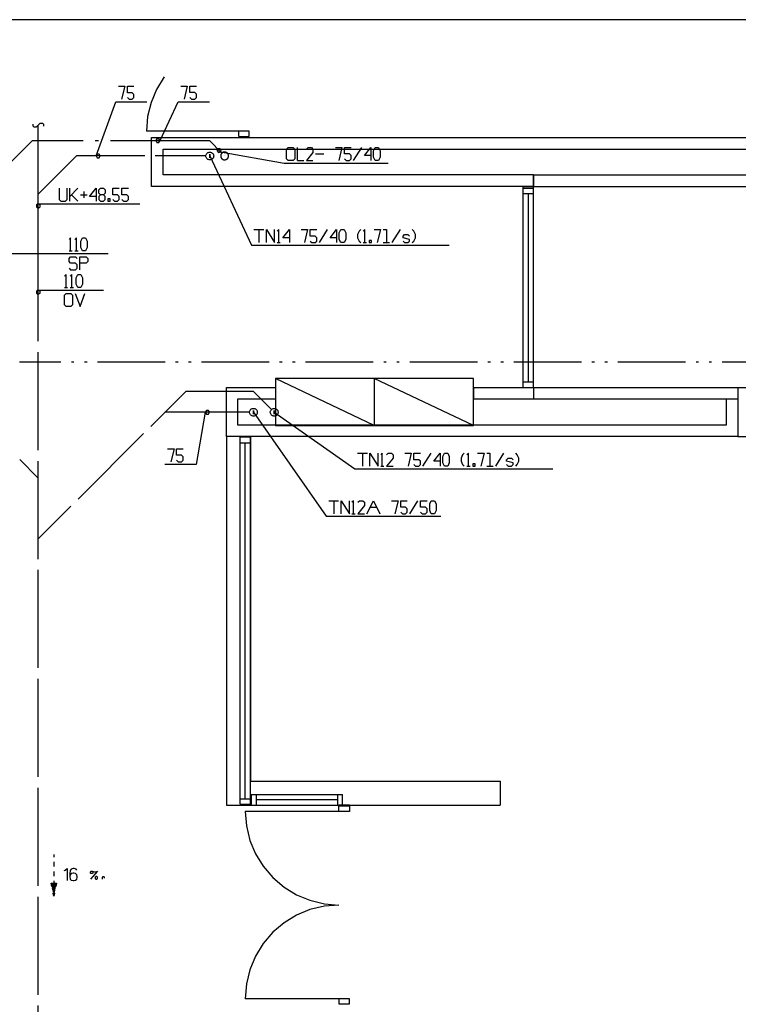
# Model space of a CAD drawing. Extents: x 0 to 116210, y 0 to 81102.
# Drawn here: x 14869 to 28675, y 62188 to 81100 of the extents above; entities that cross this region are included whole.
import ezdxf

# ---------------------------------------------------------------- set-up
doc = ezdxf.new("R2010")
doc.units = 0
doc.header["$MEASUREMENT"] = 0
doc.layers.get('0').update_dxf_attribs({"linetype": 'CONTINUOUS'})
for name, color, linetype in [('A100-STANDARD-PLAN', 7, 'CONTINUOUS'), ('A222-A222', 7, 'CONTINUOUS'), ('A2311-A2311', 7, 'CONTINUOUS'), ('A2312-A2312', 7, 'CONTINUOUS'), ('A2334-A2334', 7, 'CONTINUOUS'), ('A2411-A2411', 7, 'CONTINUOUS'), ('A2412-A2412', 7, 'CONTINUOUS'), ('A2433-A2433', 7, 'CONTINUOUS'), ('A8521-A8521', 7, 'CONTINUOUS'), ('H3-TEKSTING_SANITæR', 7, 'CONTINUOUS'), ('H311-LEDNING-GRUNN', 7, 'CONTINUOUS'), ('H312-LEDNING-SANITÆR', 7, 'CONTINUOUS'), ('H335-UTSTYR-SPRINKLER', 7, 'CONTINUOUS')]:
    doc.layers.add(name, color=color, linetype=linetype)

# ---------------------------------------------------------------- blocks, each defined once
blk = doc.blocks.new('0-1-1')
at = {"layer": 'A222-A222', "color": 8, "linetype": 'CONTINUOUS'}
blk.add_line((-58321, 940), (-58321, 0), dxfattribs=at)
at = {"layer": 'A2311-A2311', "color": 8, "linetype": 'CONTINUOUS'}
for p, q in [((-62244, 5020), (-62244, 4802)), ((-62244, 5020), (-53980, 5020)), ((-62244, 4802), (-53762, 4802)), ((-62244, 940), (-62244, 722)), ((-62244, 940), (-58321, 940)), ((-58321, 940), (-56868, 940)), ((-58321, 940), (-58321, 0)), ((-58321, 940), (-58321, 722)), ((-62244, 722), (-58321, 722)), ((-58321, 0), (-56868, 0))]:
    blk.add_line(p, q, dxfattribs=at)
at = {"layer": 'A2312-A2312', "color": 8, "linetype": 'CONTINUOUS'}
for p, q in [((-62444, 4802), (-62244, 4802)), ((-62444, 940), (-62444, 4802)), ((-62244, 940), (-62244, 4802)), ((-62444, 940), (-62244, 940))]:
    blk.add_line(p, q, dxfattribs=at)
at = {"layer": 'A2334-A2334', "color": 8, "linetype": 'CONTINUOUS'}
for p, q in [((-62444, 4663), (-62444, 4759)), ((-62244, 4759), (-62444, 4759)), ((-62244, 4663), (-62244, 4759)), ((-62444, 1044), (-62444, 4663)), ((-62444, 4663), (-62244, 4663)), ((-62340, 1044), (-62340, 4663)), ((-62244, 1044), (-62244, 4663)), ((-62444, 940), (-62444, 1044)), ((-62444, 1044), (-62244, 1044)), ((-62244, 940), (-62244, 1044)), ((-62444, 940), (-62244, 940)), ((-67881, -122), (-67881, -17)), ((-67681, -17), (-67881, -17)), ((-67881, -6960), (-67881, -122)), ((-67881, -122), (-67681, -122)), ((-67786, -6960), (-67786, -122)), ((-67681, -122), (-67681, -17)), ((-67681, -6960), (-67681, -122)), ((-67881, -7064), (-67881, -6960)), ((-67881, -6960), (-67681, -6960)), ((-67681, -7064), (-67681, -6960)), ((-67672, -6881), (-67577, -6881)), ((-67672, -6881), (-67672, -7081)), ((-67577, -6881), (-66011, -6881)), ((-67577, -6881), (-67577, -7081)), ((-67577, -6977), (-66011, -6977)), ((-66011, -6881), (-65915, -6881)), ((-66011, -6881), (-66011, -7081)), ((-65915, -7081), (-65915, -6881)), ((-67881, -7064), (-67681, -7064)), ((-67672, -7081), (-67577, -7081)), ((-67577, -7081), (-66011, -7081)), ((-66011, -7081), (-65915, -7081))]:
    blk.add_line(p, q, dxfattribs=at)
at = {"layer": 'A2411-A2411', "color": 8, "linetype": 'CONTINUOUS'}
for p, q in [((-69586, 4802), (-69586, 5742)), ((-69586, 5742), (-53762, 5742)), ((-69360, 5020), (-69360, 5515)), ((-69360, 5515), (-53762, 5515)), ((-62244, 5020), (-69360, 5020)), ((-62244, 4802), (-62244, 5020)), ((-62244, 4802), (-69586, 4802)), ((-68142, 0), (-68142, 940)), ((-68142, 940), (-67203, 940)), ((-67203, 940), (-67203, 722)), ((-63401, 940), (-63401, 722)), ((-63401, 940), (-62244, 940)), ((-62244, 940), (-62244, 722)), ((-58321, 940), (-58321, 0)), ((-67925, 217), (-67925, 722)), ((-67925, 722), (-67203, 722)), ((-63401, 722), (-62244, 722)), ((-58547, 722), (-58547, 217)), ((-58547, 217), (-67925, 217)), ((-58321, 0), (-68142, 0))]:
    blk.add_line(p, q, dxfattribs=at)
at = {"layer": 'A2412-A2412', "color": 8, "linetype": 'CONTINUOUS'}
for p, q in [((-67907, 5742), (-67707, 5742)), ((-67907, 5742), (-67707, 5742)), ((-67907, 5742), (-67707, 5742)), ((-67681, 0), (-68142, 0)), ((-68142, 0), (-68142, -7081)), ((-67681, 0), (-67681, -6620)), ((-67681, -6620), (-62888, -6620)), ((-62888, -6620), (-62888, -7081)), ((-68142, -7081), (-62888, -7081)), ((-65785, -7081), (-65985, -7081)), ((-65785, -7081), (-65985, -7081)), ((-65785, -7081), (-65985, -7081))]:
    blk.add_line(p, q, dxfattribs=at)
at = {"layer": 'A2433-A2433', "color": 8, "linetype": 'CONTINUOUS'}
for p, q in [((-69345, 6903), (-69491, 6664)), ((-69491, 6664), (-69595, 6411)), ((-69595, 6411), (-69665, 6142)), ((-69665, 6142), (-69682, 5863)), ((-67907, 5863), (-69682, 5863)), ((-67707, 5863), (-67907, 5863)), ((-67907, 5759), (-67907, 5863)), ((-67707, 5759), (-67707, 5863)), ((-67907, 5759), (-67707, 5759)), ((-65985, -7203), (-65985, -7099)), ((-65985, -7099), (-65785, -7099)), ((-65785, -7099), (-65785, -7203)), ((-67786, -7203), (-67759, -7481)), ((-65985, -7203), (-67786, -7203)), ((-65785, -7203), (-65985, -7203)), ((-67759, -7481), (-67699, -7760)), ((-67699, -7760), (-67585, -8021)), ((-67585, -8021), (-67438, -8256)), ((-67438, -8256), (-67255, -8473)), ((-67255, -8473), (-67037, -8656)), ((-67037, -8656), (-66802, -8804)), ((-66802, -8804), (-66542, -8908)), ((-66542, -8908), (-66263, -8978)), ((-66263, -9021), (-66542, -9091)), ((-66263, -8978), (-65985, -9004)), ((-65985, -9004), (-66263, -9021)), ((-66802, -9195), (-67037, -9343)), ((-66542, -9091), (-66802, -9195)), ((-67037, -9343), (-67255, -9526)), ((-67255, -9526), (-67438, -9743)), ((-67438, -9743), (-67585, -9987)), ((-67585, -9987), (-67699, -10248)), ((-67699, -10248), (-67759, -10518)), ((-67759, -10518), (-67786, -10805)), ((-65985, -10805), (-67786, -10805)), ((-65785, -10805), (-65985, -10805)), ((-65985, -10805), (-65985, -10900)), ((-65985, -10900), (-65785, -10900)), ((-65785, -10900), (-65785, -10805))]:
    blk.add_line(p, q, dxfattribs=at)
at = {"layer": 'A8521-A8521', "color": 8, "linetype": 'CONTINUOUS'}
for p, q in [((-63401, 1114), (-67203, 1114)), ((-67203, 1114), (-67203, 209)), ((-65306, 209), (-67203, 1114)), ((-65306, 1114), (-65306, 209)), ((-63401, 209), (-65306, 1114)), ((-63401, 209), (-63401, 1114)), ((-67203, 209), (-63401, 209))]:
    blk.add_line(p, q, dxfattribs=at)
blk = doc.blocks.new('0-2-124')
at = {"color": 5, "linetype": 'CONTINUOUS'}
for p, q in [((0, 17887), (0, 18829)), ((0, 15795), (0, 17678)), ((0, 13703), (0, 15586)), ((0, 11611), (0, 13494)), ((0, 9519), (0, 11402)), ((0, 7427), (0, 9310)), ((0, 5335), (0, 7218)), ((0, 3243), (0, 5126)), ((0, 1151), (0, 3034)), ((0, 0), (0, 941))]:
    blk.add_line(p, q, dxfattribs=at)
blk = doc.blocks.new('0-2-125')
at = {"color": 1, "linetype": 'CONTINUOUS'}
for p, q in [((534, 300), (503, 269)), ((534, 50), (534, 300)), ((646, 300), (615, 269)), ((646, 50), (646, 300)), ((728, 238), (759, 300)), ((728, 112), (728, 238)), ((759, 300), (821, 300)), ((821, 300), (853, 238)), ((853, 238), (853, 112)), ((0, 0), (-35, -20)), ((35, -20), (0, 0)), ((0, 0), (453, 0)), ((453, 0), (1253, 0)), ((503, 50), (565, 50)), ((615, 50), (678, 50)), ((759, 50), (728, 112)), ((821, 50), (759, 50)), ((853, 112), (821, 50)), ((-35, -20), (-35, -60)), ((-35, -60), (0, -80)), ((0, -80), (35, -60)), ((35, -60), (35, -20)), ((503, -94), (534, -62)), ((503, -281), (503, -94)), ((534, -62), (628, -62)), ((628, -62), (659, -94)), ((659, -94), (659, -281)), ((709, -62), (803, -312)), ((803, -312), (896, -62)), ((534, -312), (503, -281)), ((628, -312), (534, -312)), ((659, -281), (628, -312))]:
    blk.add_line(p, q, dxfattribs=at)
blk = doc.blocks.new('0-2-126')
at = {"color": 5, "linetype": 'CONTINUOUS'}
blk.add_line((0, 0), (0, 1658), dxfattribs=at)
blk = doc.blocks.new('0-2-127')
at = {"color": 1, "linetype": 'CONTINUOUS'}
for p, q in [((400, 300), (400, 81)), ((556, 81), (556, 300)), ((606, 50), (606, 300)), ((763, 300), (606, 144)), ((875, 238), (875, 113)), ((988, 144), (1113, 300)), ((1113, 300), (1113, 50)), ((1162, 269), (1194, 300)), ((1162, 206), (1162, 269)), ((1194, 175), (1162, 206)), ((1194, 300), (1256, 300)), ((1256, 300), (1287, 269)), ((1287, 206), (1256, 175)), ((1287, 269), (1287, 206)), ((1431, 175), (1431, 300)), ((1431, 300), (1556, 300)), ((1606, 175), (1606, 300)), ((1606, 300), (1731, 300)), ((0, 0), (-35, -20)), ((35, -20), (0, 0)), ((0, 0), (350, 0)), ((350, 0), (1950, 0)), ((400, 81), (431, 50)), ((431, 50), (525, 50)), ((525, 50), (556, 81)), ((638, 175), (763, 50)), ((812, 175), (938, 175)), ((1113, 144), (988, 144)), ((1194, 175), (1162, 144)), ((1162, 144), (1162, 81)), ((1162, 81), (1194, 50)), ((1256, 175), (1194, 175)), ((1194, 50), (1256, 50)), ((1287, 144), (1256, 175)), ((1256, 50), (1287, 81)), ((1287, 81), (1287, 144)), ((1381, 94), (1338, 94)), ((1338, 94), (1338, 50)), ((1338, 50), (1381, 50)), ((1381, 50), (1381, 94)), ((1525, 175), (1431, 175)), ((1431, 81), (1463, 50)), ((1463, 50), (1525, 50)), ((1556, 144), (1525, 175)), ((1525, 50), (1556, 81)), ((1556, 81), (1556, 144)), ((1700, 175), (1606, 175)), ((1606, 81), (1638, 50)), ((1638, 50), (1700, 50)), ((1731, 144), (1700, 175)), ((1700, 50), (1731, 81)), ((1731, 81), (1731, 144)), ((-35, -20), (-35, -60)), ((-35, -60), (0, -80)), ((0, -80), (35, -60)), ((35, -60), (35, -20))]:
    blk.add_line(p, q, dxfattribs=at)
blk = doc.blocks.new('0-2-128')
at = {"color": 5, "linetype": 'CONTINUOUS'}
blk.add_line((0, 0), (0, 1550), dxfattribs=at)
blk = doc.blocks.new('0-2-130')
at = {"color": 5, "linetype": 'CONTINUOUS'}
for p, q in [((-60, 20), (-60, 60)), ((-40, 0), (-60, 20)), ((0, 0), (-40, 0)), ((40, 40), (0, 0)), ((40, 40), (80, 80)), ((80, 80), (120, 80)), ((120, 80), (140, 60)), ((140, 60), (140, 20))]:
    blk.add_line(p, q, dxfattribs=at)
blk = doc.blocks.new('0-2-217')
at = {"color": 5, "linetype": 'CONTINUOUS'}
blk.add_line((0, 0), (356, -356), dxfattribs=at)
blk = doc.blocks.new('0-2-219')
at = {"color": 5, "linetype": 'CONTINUOUS'}
blk.add_line((0, 0), (0, 0, -80), dxfattribs=at)
blk = doc.blocks.new('0-2-220')
at = {"color": 1, "linetype": 'CONTINUOUS'}
for p, q in [((0, 0), (0, 35, 20)), ((0, 35, 20), (0, 35, 60)), ((0, 35, 60), (0, 0, 80)), ((0, 0, 80), (0, -35, 60)), ((0, -35, 20), (0, 0)), ((0, 0), (1551, -1086)), ((0, -35, 60), (0, -35, 20)), ((1601, -786), (1789, -786)), ((1695, -786), (1695, -1036)), ((1839, -1036), (1839, -786)), ((1839, -786), (1995, -1036)), ((1995, -1036), (1995, -786)), ((2076, -786), (2045, -817)), ((2076, -1036), (2076, -786)), ((2158, -817), (2189, -786)), ((2283, -880), (2158, -1036)), ((2189, -786), (2251, -786)), ((2251, -786), (2283, -817)), ((2283, -817), (2283, -880)), ((2508, -786), (2633, -786)), ((2633, -786), (2570, -1036)), ((2683, -911), (2683, -786)), ((2683, -786), (2808, -786)), ((2776, -911), (2683, -911)), ((2808, -942), (2776, -911)), ((2808, -1005), (2808, -942)), ((2858, -1036), (3014, -786)), ((3064, -942), (3189, -786)), ((3189, -942), (3064, -942)), ((3189, -786), (3189, -1036)), ((3239, -849), (3270, -786)), ((3239, -974), (3239, -849)), ((3270, -786), (3333, -786)), ((3333, -786), (3364, -849)), ((3364, -849), (3364, -974)), ((3620, -817), (3589, -880)), ((3589, -880), (3589, -942)), ((3589, -942), (3620, -1005)), ((3651, -786), (3620, -817)), ((3733, -786), (3701, -817)), ((3733, -1036), (3733, -786)), ((3908, -786), (4033, -786)), ((4033, -786), (3970, -1036)), ((4083, -786), (4145, -786)), ((4145, -786), (4145, -1036)), ((4258, -1036), (4414, -786)), ((4464, -911), (4495, -880)), ((4464, -942), (4464, -911)), ((4589, -974), (4464, -942)), ((4495, -880), (4558, -880)), ((4558, -880), (4589, -911)), ((4670, -817), (4639, -786)), ((4701, -880), (4670, -817)), ((4670, -1005), (4701, -942)), ((4701, -942), (4701, -880)), ((1551, -1086), (5351, -1086)), ((2045, -1036), (2108, -1036)), ((2158, -1036), (2283, -1036)), ((2683, -1005), (2714, -1036)), ((2714, -1036), (2776, -1036)), ((2776, -1036), (2808, -1005)), ((3270, -1036), (3239, -974)), ((3333, -1036), (3270, -1036)), ((3364, -974), (3333, -1036)), ((3620, -1005), (3651, -1036)), ((3701, -1036), (3764, -1036)), ((3858, -992), (3814, -992)), ((3814, -992), (3814, -1036)), ((3814, -1036), (3858, -1036)), ((3858, -1036), (3858, -992)), ((4083, -1036), (4208, -1036)), ((4464, -1005), (4495, -1036)), ((4495, -1036), (4558, -1036)), ((4558, -1036), (4589, -1005)), ((4589, -1005), (4589, -974)), ((4639, -1036), (4670, -1005))]:
    blk.add_line(p, q, dxfattribs=at)
blk = doc.blocks.new('0-2-221')
at = {"color": 5, "linetype": 'CONTINUOUS'}
blk.add_line((0, 0), (0, 0, -770), dxfattribs=at)
blk = doc.blocks.new('0-2-222')
at = {"color": 5, "linetype": 'CONTINUOUS'}
for p, q in [((-106, 0, -150), (-159, 53, -150)), ((-114, -10), (-106, 0)), ((-106, 0), (-96, 8)), ((-96, 8), (-85, 15)), ((-85, 15), (-72, 19)), ((-72, 19), (-60, 22)), ((-60, 22), (-46, 22)), ((-46, 22), (-34, 19)), ((-34, 19), (-21, 15)), ((-21, 15), (-10, 8)), ((-10, 8), (0, 0)), ((0, 0), (8, -10)), ((-128, -47), (-125, -34)), ((-128, -60), (-128, -47)), ((-125, -72), (-128, -60)), ((-125, -34), (-121, -21)), ((-121, -85), (-125, -72)), ((-121, -21), (-114, -10)), ((-114, -96), (-121, -85)), ((-106, -106), (-114, -96)), ((-96, -114), (-106, -106)), ((-85, -121), (-96, -114)), ((-72, -125), (-85, -121)), ((-60, -128), (-72, -125)), ((-46, -128), (-60, -128)), ((-34, -125), (-46, -128)), ((-21, -121), (-34, -125)), ((-10, -114), (-21, -121)), ((0, -106), (-10, -114)), ((8, -96), (0, -106)), ((8, -10), (15, -21)), ((15, -85), (8, -96)), ((15, -21), (19, -34)), ((19, -72), (15, -85)), ((19, -34), (22, -47)), ((22, -60), (19, -72)), ((22, -47), (22, -60))]:
    blk.add_line(p, q, dxfattribs=at)
blk = doc.blocks.new('0-2-223')
at = {"color": 5, "linetype": 'CONTINUOUS'}
blk.add_line((250, -250, 0), (0, 0), dxfattribs=at)
blk = doc.blocks.new('0-2-224')
at = {"color": 5, "linetype": 'CONTINUOUS'}
for p, q in [((0, 0), (-62, 0)), ((44, -44), (0, 0))]:
    blk.add_line(p, q, dxfattribs=at)
blk = doc.blocks.new('0-2-225')
at = {"color": 5, "linetype": 'CONTINUOUS'}
blk.add_line((1176, 0), (0, 0), dxfattribs=at)
blk = doc.blocks.new('0-2-226')
at = {"color": 5, "linetype": 'CONTINUOUS'}
for p, q in [((0, 0), (-44, -44)), ((62, 0), (0, 0))]:
    blk.add_line(p, q, dxfattribs=at)
blk = doc.blocks.new('0-2-227')
at = {"color": 5, "linetype": 'CONTINUOUS'}
for p, q in [((628, 628), (0, 0)), ((-140, -139), (-1395, -1395)), ((-1535, -1535), (-2162, -2162))]:
    blk.add_line(p, q, dxfattribs=at)
blk = doc.blocks.new('0-2-229')
at = {"color": 5, "linetype": 'CONTINUOUS'}
blk.add_line((0, 0), (0, 0, -80), dxfattribs=at)
blk = doc.blocks.new('0-2-230')
at = {"color": 1, "linetype": 'CONTINUOUS'}
for p, q in [((0, 0), (0, 35, 20)), ((0, 35, 20), (0, 35, 60)), ((0, 35, 60), (0, 0, 80)), ((0, 0, 80), (0, -35, 60)), ((0, -35, 20), (0, 0)), ((0, 0), (1400, -1999)), ((0, -35, 60), (0, -35, 20)), ((1450, -1699), (1637, -1699)), ((1543, -1699), (1543, -1949)), ((1687, -1949), (1687, -1699)), ((1687, -1699), (1843, -1949)), ((1843, -1949), (1843, -1699)), ((1925, -1699), (1893, -1730)), ((1925, -1949), (1925, -1699)), ((2006, -1730), (2037, -1699)), ((2037, -1699), (2100, -1699)), ((2100, -1699), (2131, -1730)), ((2181, -1949), (2306, -1699)), ((2306, -1699), (2431, -1949)), ((2656, -1699), (2781, -1699)), ((2781, -1699), (2718, -1949)), ((2831, -1824), (2831, -1699)), ((2831, -1699), (2956, -1699)), ((3006, -1949), (3162, -1699)), ((3212, -1824), (3212, -1699)), ((3212, -1699), (3337, -1699)), ((3387, -1761), (3418, -1699)), ((3418, -1699), (3481, -1699)), ((3481, -1699), (3512, -1761)), ((2131, -1792), (2006, -1949)), ((2131, -1730), (2131, -1792)), ((2243, -1824), (2368, -1824)), ((2925, -1824), (2831, -1824)), ((2956, -1855), (2925, -1824)), ((2956, -1917), (2956, -1855)), ((3306, -1824), (3212, -1824)), ((3337, -1855), (3306, -1824)), ((3337, -1917), (3337, -1855)), ((3387, -1886), (3387, -1761)), ((3418, -1949), (3387, -1886)), ((3512, -1886), (3481, -1949)), ((3512, -1761), (3512, -1886)), ((1400, -1999), (3600, -1999)), ((1893, -1949), (1956, -1949)), ((2006, -1949), (2131, -1949)), ((2831, -1917), (2862, -1949)), ((2862, -1949), (2925, -1949)), ((2925, -1949), (2956, -1917)), ((3212, -1917), (3243, -1949)), ((3243, -1949), (3306, -1949)), ((3306, -1949), (3337, -1917)), ((3481, -1949), (3418, -1949))]:
    blk.add_line(p, q, dxfattribs=at)
blk = doc.blocks.new('0-2-231')
at = {"color": 5, "linetype": 'CONTINUOUS'}
blk.add_line((0, 0), (0, 0, -770), dxfattribs=at)
blk = doc.blocks.new('0-2-232')
at = {"color": 5, "linetype": 'CONTINUOUS'}
for p, q in [((-13, -1), (0, 0)), ((0, 0), (13, -1)), ((-75, -75, -150), (-150, -75, -150)), ((-75, -75), (-74, -62)), ((-74, -88), (-75, -75)), ((-74, -62), (-70, -49)), ((-70, -101), (-74, -88)), ((-70, -49), (-65, -38)), ((-65, -113), (-70, -101)), ((-65, -38), (-57, -27)), ((-57, -123), (-65, -113)), ((-57, -27), (-48, -18)), ((-48, -132), (-57, -123)), ((-48, -18), (-38, -10)), ((-38, -140), (-48, -132)), ((-38, -10), (-26, -5)), ((-26, -145), (-38, -140)), ((-26, -5), (-13, -1)), ((-13, -149), (-26, -145)), ((0, -150), (-13, -149)), ((13, -149), (0, -150)), ((13, -1), (26, -5)), ((26, -145), (13, -149)), ((26, -5), (37, -10)), ((37, -140), (26, -145)), ((37, -10), (48, -18)), ((48, -132), (37, -140)), ((48, -18), (57, -27)), ((57, -123), (48, -132)), ((57, -27), (65, -38)), ((65, -113), (57, -123)), ((65, -38), (70, -49)), ((70, -101), (65, -113)), ((70, -49), (74, -62)), ((74, -88), (70, -101)), ((74, -62), (75, -75)), ((75, -75), (74, -88))]:
    blk.add_line(p, q, dxfattribs=at)
blk = doc.blocks.new('0-2-233')
at = {"color": 5, "linetype": 'CONTINUOUS'}
blk.add_line((734, 0, 0), (0, 0), dxfattribs=at)
blk = doc.blocks.new('0-2-234')
at = {"color": 1, "linetype": 'CONTINUOUS'}
for p, q in [((0, 0), (-176, -1001)), ((20, 35), (0, 0)), ((0, 0), (20, -35)), ((60, 35), (20, 35)), ((80, 0), (60, 35)), ((60, -35), (80, 0)), ((20, -35), (60, -35)), ((-726, -701), (-601, -701)), ((-601, -701), (-664, -951)), ((-551, -826), (-551, -701)), ((-551, -701), (-426, -701)), ((-458, -826), (-551, -826)), ((-551, -920), (-520, -951)), ((-426, -857), (-458, -826)), ((-458, -951), (-426, -920)), ((-426, -920), (-426, -857)), ((-176, -1001), (-776, -1001)), ((-520, -951), (-458, -951))]:
    blk.add_line(p, q, dxfattribs=at)
blk = doc.blocks.new('0-2-235')
at = {"color": 5, "linetype": 'CONTINUOUS'}
blk.add_line((0, 0), (-816, 0), dxfattribs=at)
blk = doc.blocks.new('0-2-237')
at = {"color": 5, "linetype": 'CONTINUOUS'}
blk.add_line((0, 0), (0, 0, -80), dxfattribs=at)
blk = doc.blocks.new('0-2-238')
at = {"color": 1, "linetype": 'CONTINUOUS'}
for p, q in [((0, 0), (0, 35, 20)), ((0, 35, 20), (0, 35, 60)), ((0, 35, 60), (0, 0, 80)), ((0, 0, 80), (0, -35, 60)), ((0, -35, 20), (0, 0)), ((0, 0), (799, -1714)), ((0, -35, 60), (0, -35, 20)), ((849, -1414), (1037, -1414)), ((943, -1414), (943, -1664)), ((1087, -1664), (1087, -1414)), ((1087, -1414), (1243, -1664)), ((1243, -1664), (1243, -1414)), ((1324, -1414), (1293, -1445)), ((1324, -1664), (1324, -1414)), ((1405, -1570), (1530, -1414)), ((1530, -1414), (1530, -1664)), ((1755, -1414), (1880, -1414)), ((1880, -1414), (1818, -1664)), ((1930, -1539), (1930, -1414)), ((1930, -1414), (2055, -1414)), ((2105, -1664), (2262, -1414)), ((2312, -1570), (2437, -1414)), ((2437, -1414), (2437, -1664)), ((2487, -1476), (2518, -1414)), ((2487, -1601), (2487, -1476)), ((2518, -1414), (2580, -1414)), ((2580, -1414), (2612, -1476)), ((2612, -1476), (2612, -1601)), ((2868, -1445), (2837, -1508)), ((2837, -1508), (2837, -1570)), ((2899, -1414), (2868, -1445)), ((2980, -1414), (2949, -1445)), ((2980, -1664), (2980, -1414)), ((3155, -1414), (3280, -1414)), ((3280, -1414), (3218, -1664)), ((3330, -1414), (3393, -1414)), ((3393, -1414), (3393, -1664)), ((3505, -1664), (3662, -1414)), ((3712, -1539), (3743, -1508)), ((3743, -1508), (3805, -1508)), ((3805, -1508), (3837, -1539)), ((3918, -1445), (3887, -1414)), ((3949, -1508), (3918, -1445)), ((3949, -1570), (3949, -1508)), ((1293, -1664), (1355, -1664)), ((1530, -1570), (1405, -1570)), ((2024, -1539), (1930, -1539)), ((1930, -1633), (1962, -1664)), ((1962, -1664), (2024, -1664)), ((2055, -1570), (2024, -1539)), ((2024, -1664), (2055, -1633)), ((2055, -1633), (2055, -1570)), ((2437, -1570), (2312, -1570)), ((2518, -1664), (2487, -1601)), ((2580, -1664), (2518, -1664)), ((2612, -1601), (2580, -1664)), ((2837, -1570), (2868, -1633)), ((2868, -1633), (2899, -1664)), ((2949, -1664), (3012, -1664)), ((3105, -1620), (3062, -1620)), ((3062, -1620), (3062, -1664)), ((3062, -1664), (3105, -1664)), ((3105, -1664), (3105, -1620)), ((3330, -1664), (3455, -1664)), ((3712, -1570), (3712, -1539)), ((3837, -1601), (3712, -1570)), ((3712, -1633), (3743, -1664)), ((3743, -1664), (3805, -1664)), ((3805, -1664), (3837, -1633)), ((3837, -1633), (3837, -1601)), ((3887, -1664), (3918, -1633)), ((3918, -1633), (3949, -1570)), ((799, -1714), (4599, -1714))]:
    blk.add_line(p, q, dxfattribs=at)
blk = doc.blocks.new('0-2-239')
at = {"color": 5, "linetype": 'CONTINUOUS'}
blk.add_line((0, 0), (0, 0, -770), dxfattribs=at)
blk = doc.blocks.new('0-2-240')
at = {"color": 5, "linetype": 'CONTINUOUS'}
for p, q in [((-13, -1), (0, 0)), ((0, 0), (13, -1)), ((-75, -75, -150), (-150, -75, -150)), ((-75, -75), (-74, -62)), ((-74, -88), (-75, -75)), ((-74, -62), (-70, -49)), ((-70, -101), (-74, -88)), ((-70, -49), (-65, -37)), ((-65, -112), (-70, -101)), ((-65, -37), (-57, -27)), ((-57, -123), (-65, -112)), ((-57, -27), (-48, -18)), ((-48, -132), (-57, -123)), ((-48, -18), (-38, -10)), ((-38, -140), (-48, -132)), ((-38, -10), (-26, -5)), ((-26, -145), (-38, -140)), ((-26, -5), (-13, -1)), ((-13, -149), (-26, -145)), ((0, -150), (-13, -149)), ((13, -149), (0, -150)), ((13, -1), (26, -5)), ((26, -145), (13, -149)), ((26, -5), (37, -10)), ((37, -140), (26, -145)), ((37, -10), (48, -18)), ((48, -132), (37, -140)), ((48, -18), (57, -27)), ((57, -123), (48, -132)), ((57, -27), (65, -37)), ((65, -112), (57, -123)), ((65, -37), (70, -49)), ((70, -101), (65, -112)), ((70, -49), (74, -62)), ((74, -88), (70, -101)), ((74, -62), (75, -75)), ((75, -75), (74, -88))]:
    blk.add_line(p, q, dxfattribs=at)
blk = doc.blocks.new('0-2-241')
at = {"color": 5, "linetype": 'CONTINUOUS'}
for p, q in [((-200, 0), (-1098, 0)), ((898, 0, 0), (0, 0))]:
    blk.add_line(p, q, dxfattribs=at)
blk = doc.blocks.new('0-2-242')
at = {"color": 1, "linetype": 'CONTINUOUS'}
for p, q in [((429, 1340), (554, 1340)), ((554, 1340), (491, 1090)), ((604, 1215), (604, 1340)), ((604, 1340), (729, 1340)), ((697, 1215), (604, 1215)), ((729, 1184), (697, 1215)), ((729, 1121), (729, 1184)), ((0, 0), (379, 1040)), ((379, 1040), (979, 1040)), ((604, 1121), (635, 1090)), ((635, 1090), (697, 1090)), ((697, 1090), (729, 1121)), ((20, 35), (0, 0)), ((0, 0), (20, -35)), ((60, 35), (20, 35)), ((80, 0), (60, 35)), ((60, -35), (80, 0)), ((20, -35), (60, -35))]:
    blk.add_line(p, q, dxfattribs=at)
blk = doc.blocks.new('0-2-243')
at = {"color": 5, "linetype": 'CONTINUOUS'}
blk.add_line((0, 0), (-353, 0), dxfattribs=at)
blk = doc.blocks.new('0-2-244')
at = {"color": 5, "linetype": 'CONTINUOUS'}
for p, q in [((0, 0), (-44, -44)), ((62, 0), (0, 0))]:
    blk.add_line(p, q, dxfattribs=at)
blk = doc.blocks.new('0-2-245')
at = {"color": 5, "linetype": 'CONTINUOUS'}
blk.add_line((691, 691), (0, 0), dxfattribs=at)
blk = doc.blocks.new('0-2-621')
at = {"color": 1, "linetype": 'CONTINUOUS'}
for p, q in [((1423, 300), (1392, 269)), ((1423, 50), (1423, 300)), ((1536, 300), (1505, 269)), ((1536, 50), (1536, 300)), ((1617, 238), (1648, 300)), ((1617, 112), (1617, 238)), ((1648, 300), (1711, 300)), ((1711, 300), (1742, 238)), ((1742, 238), (1742, 112)), ((0, 80), (-35, 60)), ((-35, 60), (-35, 20)), ((-35, 20), (0, 0)), ((35, 60), (0, 80)), ((0, 0), (35, 20)), ((0, 0), (1342, 0)), ((35, 20), (35, 60)), ((1342, 0), (2142, 0)), ((1392, 50), (1455, 50)), ((1505, 50), (1567, 50)), ((1648, 50), (1617, 112)), ((1711, 50), (1648, 50)), ((1742, 112), (1711, 50)), ((1392, -94), (1423, -62)), ((1392, -156), (1392, -94)), ((1423, -188), (1392, -156)), ((1423, -62), (1517, -62)), ((1517, -188), (1423, -188)), ((1517, -62), (1548, -94)), ((1548, -219), (1517, -188)), ((1598, -312), (1598, -62)), ((1598, -62), (1723, -62)), ((1723, -188), (1598, -188)), ((1723, -62), (1755, -94)), ((1755, -156), (1723, -188)), ((1755, -94), (1755, -156)), ((1392, -281), (1423, -312)), ((1423, -312), (1517, -312)), ((1517, -312), (1548, -281)), ((1548, -281), (1548, -219))]:
    blk.add_line(p, q, dxfattribs=at)
blk = doc.blocks.new('0-2-628')
at = {"color": 5, "linetype": 'CONTINUOUS'}
blk.add_line((0, 0), (460, 460), dxfattribs=at)
blk = doc.blocks.new('0-2-629')
at = {"color": 5, "linetype": 'CONTINUOUS'}
for p, q in [((-44, -44), (0, 0)), ((0, 0), (62, 0))]:
    blk.add_line(p, q, dxfattribs=at)
blk = doc.blocks.new('0-2-630')
at = {"color": 5, "linetype": 'CONTINUOUS'}
for p, q in [((-910, 0), (0, 0)), ((235, 0), (294, 0)), ((528, 0), (1439, 0))]:
    blk.add_line(p, q, dxfattribs=at)
blk = doc.blocks.new('0-2-631')
at = {"color": 1, "linetype": 'CONTINUOUS'}
for p, q in [((398, 1047), (523, 1047)), ((523, 1047), (461, 797)), ((573, 922), (573, 1047)), ((573, 1047), (698, 1047)), ((667, 922), (573, 922)), ((573, 828), (604, 797)), ((604, 797), (667, 797)), ((698, 890), (667, 922)), ((667, 797), (698, 828)), ((698, 828), (698, 890)), ((0, 0), (348, 747)), ((348, 747), (948, 747)), ((-60, 35), (-80, 0)), ((-80, 0), (-60, -35)), ((-20, 35), (-60, 35)), ((0, 0), (-20, 35)), ((-20, -35), (0, 0)), ((-60, -35), (-20, -35))]:
    blk.add_line(p, q, dxfattribs=at)
blk = doc.blocks.new('0-2-632')
at = {"color": 5, "linetype": 'CONTINUOUS'}
blk.add_line((0, 0), (926, 0), dxfattribs=at)
blk = doc.blocks.new('0-2-633')
at = {"color": 5, "linetype": 'CONTINUOUS'}
for p, q in [((-62, 0), (0, 0)), ((0, 0), (44, -44))]:
    blk.add_line(p, q, dxfattribs=at)
blk = doc.blocks.new('0-2-634')
at = {"color": 5, "linetype": 'CONTINUOUS'}
blk.add_line((0, 0), (143, -143), dxfattribs=at)
blk = doc.blocks.new('0-2-635')
at = {"color": 1, "linetype": 'CONTINUOUS'}
for p, q in [((-57, 57), (-67, 18)), ((-67, 18), (-39, -10)), ((-18, 67), (-57, 57)), ((-39, -10), (0, 0)), ((10, 39), (-18, 67)), ((0, 0), (10, 39)), ((0, 0), (1218, -215)), ((1268, 54), (1299, 85)), ((1268, -134), (1268, 54)), ((1299, 85), (1393, 85)), ((1393, 85), (1424, 54)), ((1424, 54), (1424, -134)), ((1474, -165), (1474, 85)), ((1649, 54), (1681, 85)), ((1681, 85), (1743, 85)), ((1743, 85), (1774, 54)), ((1774, 54), (1774, -9)), ((2206, 85), (2331, 85)), ((2331, 85), (2268, -165)), ((2381, -40), (2381, 85)), ((2381, 85), (2506, 85)), ((2556, -165), (2712, 85)), ((2762, -71), (2887, 85)), ((2887, 85), (2887, -165)), ((2937, 23), (2968, 85)), ((2937, -102), (2937, 23)), ((2968, 85), (3031, 85)), ((3031, 85), (3062, 23)), ((3062, 23), (3062, -102)), ((1299, -165), (1268, -134)), ((1393, -165), (1299, -165)), ((1424, -134), (1393, -165)), ((1474, -165), (1599, -165)), ((1774, -9), (1649, -165)), ((1649, -165), (1774, -165)), ((1824, -40), (1981, -40)), ((2474, -40), (2381, -40)), ((2381, -134), (2412, -165)), ((2412, -165), (2474, -165)), ((2506, -71), (2474, -40)), ((2474, -165), (2506, -134)), ((2506, -134), (2506, -71)), ((2887, -71), (2762, -71)), ((2968, -165), (2937, -102)), ((3031, -165), (2968, -165)), ((3062, -102), (3031, -165)), ((1218, -215), (3218, -215))]:
    blk.add_line(p, q, dxfattribs=at)
blk = doc.blocks.new('0-2-637')
at = {"color": 5, "linetype": 'CONTINUOUS'}
for p, q in [((0, 0), (53, -53)), ((34, -87, 150), (31, -100, 150)), ((31, -100, 150), (31, -113, 150)), ((31, -113, 150), (34, -125, 150)), ((38, -74, 150), (34, -87, 150)), ((34, -125, 150), (38, -138, 150)), ((45, -63, 150), (38, -74, 150)), ((38, -138, 150), (45, -149, 150)), ((53, -53, 150), (45, -63, 150)), ((45, -149, 150), (53, -159, 150)), ((63, -45, 150), (53, -53, 150)), ((53, -159, 150), (63, -167, 150)), ((74, -38, 150), (63, -45, 150)), ((63, -167, 150), (74, -174, 150)), ((87, -34, 150), (74, -38, 150)), ((74, -174, 150), (87, -179, 150)), ((100, -31, 150), (87, -34, 150)), ((87, -179, 150), (100, -181, 150)), ((113, -31, 150), (100, -31, 150)), ((100, -181, 150), (113, -181, 150)), ((125, -34, 150), (113, -31, 150)), ((113, -181, 150), (125, -179, 150)), ((138, -38, 150), (125, -34, 150)), ((125, -179, 150), (138, -174, 150)), ((149, -45, 150), (138, -38, 150)), ((138, -174, 150), (149, -167, 150)), ((159, -53, 150), (149, -45, 150)), ((149, -167, 150), (159, -159, 150)), ((168, -63, 150), (159, -53, 150)), ((159, -159, 150), (168, -149, 150)), ((174, -74, 150), (168, -63, 150)), ((168, -149, 150), (174, -138, 150)), ((179, -87, 150), (174, -74, 150)), ((174, -138, 150), (179, -125, 150)), ((181, -100, 150), (179, -87, 150)), ((179, -125, 150), (181, -113, 150)), ((181, -113, 150), (181, -100, 150))]:
    blk.add_line(p, q, dxfattribs=at)
blk = doc.blocks.new('0-2-638')
at = {"color": 5, "linetype": 'CONTINUOUS'}
blk.add_line((0, 0), (0, 0, 850), dxfattribs=at)
blk = doc.blocks.new('0-2-639')
at = {"color": 5, "linetype": 'CONTINUOUS'}
for p, q in [((1, 13, 0), (0, 0)), ((0, 0), (1, -13, 0)), ((5, 26, 0), (1, 13, 0)), ((10, 37, 0), (5, 26, 0)), ((18, 48, 0), (10, 37, 0)), ((27, 57, 0), (18, 48, 0)), ((37, 65, 0), (27, 57, 0)), ((49, 70, 0), (37, 65, 0)), ((62, 74, 0), (49, 70, 0)), ((75, 75, 0), (62, 74, 0)), ((88, 74, 0), (75, 75, 0)), ((101, 70, 0), (88, 74, 0)), ((112, 65, 0), (101, 70, 0)), ((123, 57, 0), (112, 65, 0)), ((132, 48, 0), (123, 57, 0)), ((140, 37, 0), (132, 48, 0)), ((145, 26, 0), (140, 37, 0)), ((149, 13, 0), (145, 26, 0)), ((150, 0, 0), (149, 13, 0)), ((149, -13, 0), (150, 0, 0)), ((1, -13, 0), (5, -26, 0)), ((5, -26, 0), (10, -37, 0)), ((10, -37, 0), (18, -48, 0)), ((18, -48, 0), (27, -57, 0)), ((27, -57, 0), (37, -65, 0)), ((37, -65, 0), (49, -70, 0)), ((49, -70, 0), (62, -74, 0)), ((62, -74, 0), (75, -75, 0)), ((75, -75, 0), (88, -74, 0)), ((88, -74, 0), (101, -70, 0)), ((101, -70, 0), (112, -65, 0)), ((112, -65, 0), (123, -57, 0)), ((123, -57, 0), (132, -48, 0)), ((132, -48, 0), (140, -37, 0)), ((140, -37, 0), (145, -26, 0)), ((145, -26, 0), (149, -13, 0))]:
    blk.add_line(p, q, dxfattribs=at)
blk = doc.blocks.new('0-2-709')
at = {"color": 5, "linetype": 'CONTINUOUS'}
for p, q in [((-70700, 0), (-71500, 0)), ((-70450, 0), (-70500, 0)), ((-70200, 0), (-70250, 0)), ((-69500, 0), (-70000, 0)), ((-68700, 0), (-69500, 0)), ((-68450, 0), (-68500, 0)), ((-68200, 0), (-68250, 0)), ((-67500, 0), (-68000, 0)), ((-66700, 0), (-67500, 0)), ((-66450, 0), (-66500, 0)), ((-66200, 0), (-66250, 0)), ((-65500, 0), (-66000, 0)), ((-64700, 0), (-65500, 0)), ((-64450, 0), (-64500, 0)), ((-64200, 0), (-64250, 0)), ((-63500, 0), (-64000, 0)), ((-62700, 0), (-63500, 0)), ((-62450, 0), (-62500, 0)), ((-62200, 0), (-62250, 0)), ((-61500, 0), (-62000, 0)), ((-60700, 0), (-61500, 0)), ((-60450, 0), (-60500, 0)), ((-60200, 0), (-60250, 0)), ((-59500, 0), (-60000, 0)), ((-58700, 0), (-59500, 0)), ((-58450, 0), (-58500, 0)), ((-58200, 0), (-58250, 0)), ((-57500, 0), (-58000, 0))]:
    blk.add_line(p, q, dxfattribs=at)
blk = doc.blocks.new('0-2-859')
at = {"color": 1, "linetype": 'CONTINUOUS'}
for p, q in [((0, 0), (0, -46)), ((0, -137), (0, -229)), ((0, -321), (0, -412)), ((-37, -612), (-50, -550)), ((-50, -550), (0, -550)), ((-40, -550), (-45, -574)), ((-30, -550), (-40, -600)), ((-20, -550), (-35, -625)), ((-10, -550), (-30, -651)), ((1, -550), (-25, -676)), ((11, -550), (-20, -702)), ((21, -550), (-15, -727)), ((31, -550), (-9, -753)), ((41, -550), (-4, -778)), ((0, -504), (0, -550)), ((0, -550), (50, -550)), ((50, -550), (37, -612)), ((0, -800), (-12, -738)), ((12, -738), (0, -800))]:
    blk.add_line(p, q, dxfattribs=at)

msp = doc.modelspace()

# ---------------------------------------------------------------- linework, layer by layer
at = {"layer": 'A100-STANDARD-PLAN', "color": 7, "linetype": 'CONTINUOUS'}
msp.add_line((115900, 81100), (0, 81100), dxfattribs=at)
at = {"layer": 'H3-TEKSTING_SANITæR', "color": 1, "linetype": 'CONTINUOUS'}
for p, q in [((15725, 64756, -1000), (15744, 64763, -1000)), ((15744, 64763, -1000), (15779, 64798, -1000)), ((15779, 64798, -1000), (15779, 64563, -1000)), ((15837, 64756, -1000), (15829, 64698, -1000)), ((15829, 64698, -1000), (15829, 64640, -1000)), ((15860, 64786, -1000), (15837, 64756, -1000)), ((15860, 64698, -1000), (15837, 64675, -1000)), ((15894, 64798, -1000), (15860, 64786, -1000)), ((15894, 64709, -1000), (15860, 64698, -1000)), ((15918, 64798, -1000), (15894, 64798, -1000)), ((15906, 64709, -1000), (15894, 64709, -1000)), ((15941, 64698, -1000), (15906, 64709, -1000)), ((15952, 64786, -1000), (15918, 64798, -1000)), ((15964, 64675, -1000), (15941, 64698, -1000)), ((15964, 64763, -1000), (15952, 64786, -1000)), ((16364, 64744, -1000), (16229, 64594, -1000)), ((16229, 64733, -1000), (16237, 64744, -1000)), ((16229, 64709, -1000), (16229, 64733, -1000)), ((16237, 64698, -1000), (16229, 64709, -1000)), ((16237, 64744, -1000), (16260, 64744, -1000)), ((16260, 64698, -1000), (16237, 64698, -1000)), ((16260, 64744, -1000), (16271, 64733, -1000)), ((16260, 64744, -1000), (16306, 64733, -1000)), ((16271, 64709, -1000), (16260, 64698, -1000)), ((16271, 64733, -1000), (16271, 64709, -1000)), ((16306, 64733, -1000), (16341, 64733, -1000)), ((16341, 64733, -1000), (16364, 64744, -1000)), ((15837, 64675, -1000), (15829, 64640, -1000)), ((15829, 64640, -1000), (15837, 64594, -1000)), ((15837, 64594, -1000), (15860, 64571, -1000)), ((15860, 64571, -1000), (15894, 64563, -1000)), ((15894, 64563, -1000), (15906, 64563, -1000)), ((15906, 64563, -1000), (15941, 64571, -1000)), ((15941, 64571, -1000), (15964, 64594, -1000)), ((15975, 64640, -1000), (15964, 64675, -1000)), ((15964, 64594, -1000), (15975, 64629, -1000)), ((15975, 64629, -1000), (15975, 64640, -1000)), ((16329, 64640, -1000), (16318, 64629, -1000)), ((16318, 64629, -1000), (16318, 64606, -1000)), ((16318, 64606, -1000), (16329, 64594, -1000)), ((16352, 64640, -1000), (16329, 64640, -1000)), ((16329, 64594, -1000), (16352, 64594, -1000)), ((16364, 64629, -1000), (16352, 64640, -1000)), ((16352, 64594, -1000), (16364, 64606, -1000)), ((16364, 64606, -1000), (16364, 64629, -1000)), ((16452, 64622, -1000), (16450, 64617, -1000)), ((16450, 64617, -1000), (16450, 64612, -1000)), ((16450, 64612, -1000), (16451, 64607, -1000)), ((16451, 64607, -1000), (16453, 64602, -1000)), ((16454, 64626, -1000), (16452, 64622, -1000)), ((16453, 64602, -1000), (16455, 64598, -1000)), ((16457, 64630, -1000), (16454, 64626, -1000)), ((16455, 64598, -1000), (16459, 64594, -1000)), ((16460, 64634, -1000), (16457, 64630, -1000)), ((16465, 64636, -1000), (16460, 64634, -1000)), ((16470, 64638, -1000), (16465, 64636, -1000)), ((16474, 64638, -1000), (16470, 64638, -1000)), ((16479, 64638, -1000), (16474, 64638, -1000)), ((16484, 64637, -1000), (16479, 64638, -1000)), ((16489, 64634, -1000), (16484, 64637, -1000)), ((16493, 64631, -1000), (16489, 64634, -1000)), ((16496, 64627, -1000), (16493, 64631, -1000)), ((16498, 64623, -1000), (16496, 64627, -1000)), ((16500, 64618, -1000), (16498, 64623, -1000)), ((16500, 64613, -1000), (16500, 64618, -1000))]:
    msp.add_line(p, q, dxfattribs=at)

# ---------------------------------------------------------------- block references
at = {"linetype": 'CONTINUOUS'}
msp.add_blockref('0-1-1', (86987, 73097), dxfattribs=at)
at = {"layer": 'H3-TEKSTING_SANITæR', "linetype": 'CONTINUOUS'}
msp.add_blockref('0-2-859', (15525, 65063, -1000), dxfattribs=at)
at = {"layer": 'H311-LEDNING-GRUNN', "linetype": 'CONTINUOUS'}
for name, p in [('0-2-242', (16335, 78482, -1000)), ('0-2-128', (15225, 77523, -1000)), ('0-2-240', (18521, 78557, -850)), ('0-2-238', (18521, 78482, -120)), ('0-2-245', (15225, 77747, -1000)), ('0-2-244', (15960, 78482, -1000)), ('0-2-243', (16375, 78482, -1000)), ('0-2-241', (17472, 78482, -1000)), ('0-2-237', (18521, 78482)), ('0-2-239', (18521, 78482, -80)), ('0-2-127', (15225, 77563, -1000)), ('0-2-126', (15225, 75865, -1000)), ('0-2-125', (15225, 75905, -1000)), ('0-2-124', (15225, 57037, -1000)), ('0-2-709', (86362, 74523, -1000)), ('0-2-226', (18059, 73960, -1000)), ('0-2-225', (18121, 73960, -1000)), ('0-2-224', (19359, 73960, -1000)), ('0-2-227', (17387, 73288, -1000)), ('0-2-223', (19403, 73916, -1000)), ('0-2-234', (18435, 73560, -1000)), ('0-2-232', (19359, 73635, -850)), ('0-2-230', (19359, 73560, -120)), ('0-2-222', (19812, 73613, -850)), ('0-2-220', (19759, 73560, -120)), ('0-2-235', (18475, 73560, -1000)), ('0-2-233', (18475, 73560, -1000)), ('0-2-229', (19359, 73560)), ('0-2-231', (19359, 73560, -80)), ('0-2-219', (19759, 73560)), ('0-2-221', (19759, 73560, -80)), ('0-2-217', (14869, 72653, -1000))]:
    msp.add_blockref(name, p, dxfattribs=at)
at = {"layer": 'H312-LEDNING-SANITÆR', "linetype": 'CONTINUOUS'}
for name, p in [('0-2-631', (17565, 78777, -1000)), ('0-2-628', (14610, 78273, -1000)), ('0-2-629', (15114, 78777, -1000)), ('0-2-630', (16086, 78777, -1000)), ('0-2-632', (17525, 78777, -1000)), ('0-2-633', (18513, 78777, -1000)), ('0-2-634', (18557, 78733, -1000)), ('0-2-635', (18729, 78561, -1000)), ('0-2-637', (18700, 78589, -1000)), ('0-2-639', (18731, 78483, 0)), ('0-2-638', (18806, 78483, -850)), ('0-2-621', (14425, 76610, -1000))]:
    msp.add_blockref(name, p, dxfattribs=at)
at = {"layer": 'H335-UTSTYR-SPRINKLER', "linetype": 'CONTINUOUS'}
msp.add_blockref('0-2-130', (15185, 79033, -1000), dxfattribs=at)

doc.saveas('drawing.dxf')
